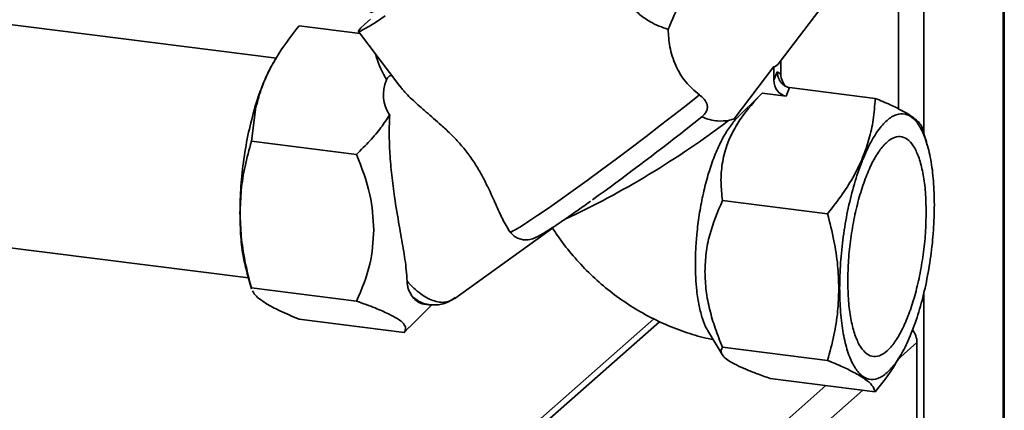
# Paper-space layout 'Blatt1' of a CAD drawing. Units: millimetres. Extents: x 0 to 5940, y 0 to 4200.
# Drawn here: x 5301 to 5451, y 1077 to 1136 of the extents above; entities that cross this region are included whole.
import ezdxf

# ---------------------------------------------------------------- set-up
doc = ezdxf.new("R2010")
doc.units = ezdxf.units.MM
doc.header["$LTSCALE"] = 10

psp = doc.layouts.new('Blatt1')

# ---------------------------------------------------------------- linework, layer by layer
at = {"color": 7, "linetype": 'Continuous', "lineweight": 35}
for p, q in [((5450.72, 1375.07), (5450.72, 777.23)), ((5450.92, 777.59), (5450.92, 1375.24)), ((5438.7, 1373.75), (5438.7, 1119.01)), ((5434.84, 1362.62), (5434.84, 1122.74)), ((5416.69, 1129.75), (5423.51, 1138.7)), ((5340.24, 1130.47), (5294.64, 1136.22)), ((5343.67, 1135.37), (5352.96, 1134.2)), ((5352.72, 1134.53), (5358.98, 1126.21)), ((5340.07, 1130.29), (5339.76, 1129.77)), ((5409.84, 1121.24), (5415.87, 1129.17)), ((5415.87, 1129.17), (5415.87, 1127.1)), ((5416.93, 1130.06), (5416.93, 1128.04)), ((5415.87, 1127.1), (5416.4, 1128.39)), ((5416.4, 1128.39), (5416.93, 1128.04)), ((5417.74, 1124.69), (5418.27, 1125.98)), ((5431.29, 1124.34), (5418.27, 1125.98)), ((5414.09, 1125.15), (5410, 1121.06)), ((5417.74, 1124.69), (5414.09, 1125.15)), ((5336.42, 1117.82), (5337.12, 1123.06)), ((5402.48, 1119.6), (5404.91, 1121.53)), ((5408.97, 1120.97), (5409.84, 1121.24)), ((5439.21, 1117.24), (5438.5, 1119.7)), ((5352.4, 1115.81), (5336.42, 1117.82)), ((5424.04, 1106.78), (5408.06, 1108.8)), ((5367.38, 1093.91), (5382.23, 1104.6)), ((5375.73, 1104.01), (5376.04, 1103.76)), ((5290.43, 1102.78), (5335.97, 1097.04)), ((5335.74, 1097.84), (5336.45, 1095.38)), ((5336.42, 1095.51), (5352.4, 1093.49)), ((5336.47, 1095.38), (5336.42, 1095.51)), ((5438.7, 1094.92), (5438.7, 766.63)), ((5362.64, 1093.03), (5363.42, 1092.93)), ((5360.45, 1089.5), (5363.9, 1092.95)), ((5397.64, 1090.8), (5312.66, 1015.86)), ((5314.64, 1016.43), (5398.47, 1090.36)), ((5343.67, 1090.74), (5359.65, 1088.73)), ((5359.65, 1088.73), (5360.42, 1089.53)), ((5405.8, 1089.07), (5408, 1085.37)), ((5434.72, 1084.62), (5437.64, 1087.2)), ((5437.64, 1055.14), (5437.64, 1087.2)), ((5424.04, 1084.47), (5408.06, 1086.48)), ((5434.88, 1084.78), (5435.19, 1085.31)), ((5431.29, 1079.7), (5415.31, 1081.71)), ((5346.45, 1012.43), (5423.8, 1080.64)), ((5349.25, 1009.24), (5429.41, 1079.94))]:
    psp.add_line(p, q, dxfattribs=at)
at = {"color": 7, "linetype": 'Continuous', "lineweight": 35, "flags": 128}
for points in [[(5356.76, 1136.89), (5355.44, 1136.01), (5354.36, 1135.33), (5353.54, 1134.85), (5353, 1134.58), (5352.73, 1134.52), (5352.75, 1134.68), (5353.06, 1135.05), (5353.65, 1135.63), (5354.51, 1136.41)], [(5375.73, 1104.01), (5376.03, 1104.09), (5376.61, 1104.39), (5377.48, 1104.9), (5378.62, 1105.63), (5380, 1106.55), (5381.6, 1107.65), (5383.4, 1108.92), (5385.37, 1110.32), (5387.47, 1111.84), (5389.66, 1113.45), (5391.92, 1115.13), (5394.19, 1116.83), (5396.45, 1118.55), (5398.65, 1120.24), (5400.75, 1121.88), (5402.73, 1123.43), (5404.54, 1124.88)]]:
    psp.add_lwpolyline(points, dxfattribs=at)
at = {"color": 7, "linetype": 'Continuous', "lineweight": 35}
for centre, radius, start, end in [((5326.4, 1229.58), 136.44, 295.0164, 307.2427), ((5411.64, 1122.74), 2.34, 219.5737, 225.5807), ((5142.7, 1449.49), 419.9, 305.7913, 308.2192), ((5363.04, 1095.51), 2.51, 212.9789, 260.9627), ((5434.45, 1087.16), 3.19, 0.7055, 37.4535)]:
    psp.add_arc(centre, radius, start, end, dxfattribs=at)
for centre, major_axis, ratio, start_param, end_param in [((5369.37, 1148.68), (14.85, 11.24), 0.039909, 2.652205, 6.992743), ((5395.19, 1116.37), (8.77, 25.99), 0.077908, 0.301855, 0.807491), ((5416.4, 1144.22), (0.62, 15.06), 0.207284, 3.17014, 3.430142), ((5418.8, 1127.8), (-0.65, 2.12), 0.8259, 1.213934, 2.24162), ((5387.38, 1129.87), (30.77, 6.04), 0.408135, 2.887525, 3.308573), ((5417.74, 1126.87), (-0.65, 2.12), 0.8259, 1.213934, 2.78473)]:
    psp.add_ellipse(centre, major_axis=major_axis, ratio=ratio, start_param=start_param, end_param=end_param, dxfattribs=at)
for points, knots in [([(5399.79, 1134.83), (5398.88, 1135.16), (5397.4, 1135.69), (5395.43, 1137.1), (5393.68, 1138.68), (5391.89, 1140.8), (5390.01, 1143.67), (5388.31, 1147.06), (5387.02, 1150.56), (5386.4, 1153.23), (5386.19, 1154.78), (5386.21, 1155.32), (5386.22, 1155.47)], [0, 0, 0, 0, 0.1230127, 0.1981139, 0.2753677, 0.387771, 0.503223, 0.6527484, 0.8066436, 0.9210739, 0.9781814, 1, 1, 1, 1]), ([(5337.12, 1123.06), (5337.4, 1124.08), (5337.95, 1126.1), (5339.35, 1129.12), (5341.21, 1132.23), (5342.82, 1134.29), (5343.67, 1135.37)], [0, 0, 0, 0, 0.23872, 0.473504, 0.720955, 1, 1, 1, 1]), ([(5404.54, 1124.88), (5403.81, 1125.5), (5402.36, 1126.74), (5400.84, 1129.37), (5399.94, 1132.18), (5399.84, 1133.97), (5399.79, 1134.83)], [0, 0, 0, 0, 0.24561, 0.490661, 0.752438, 1, 1, 1, 1]), ([(5355.32, 1131.08), (5355.36, 1130.91), (5355.68, 1129.54), (5356.37, 1128.28), (5356.98, 1127.17)], [0, 0, 0, 0, 0.120753, 1, 1, 1, 1]), ([(5339.77, 1129.75), (5339.72, 1129.69), (5339.35, 1129.11), (5338.67, 1127.68), (5337.76, 1125.51), (5337.23, 1123.83), (5336.97, 1122.99)], [0, 0, 0, 0, 0.038284, 0.358856, 0.679428, 1, 1, 1, 1]), ([(5357.8, 1127.79), (5357.74, 1127.81), (5357.66, 1127.83), (5357.51, 1127.8), (5357.39, 1127.73), (5357.28, 1127.64), (5357.17, 1127.52), (5357.06, 1127.36), (5357.01, 1127.25), (5356.98, 1127.17)], [0, 0, 0, 0, 0.2578808, 0.3859274, 0.5151221, 0.6065091, 0.6979337, 0.8169886, 1, 1, 1, 1]), ([(5418.27, 1125.98), (5418.15, 1126), (5417.92, 1126.04), (5417.57, 1126.21), (5417.23, 1126.45), (5416.83, 1126.88), (5416.54, 1127.45), (5416.41, 1128.01), (5416.4, 1128.29), (5416.4, 1128.39)], [0, 0, 0, 0, 0.110885, 0.224378, 0.346423, 0.477664, 0.744219, 0.905919, 1, 1, 1, 1]), ([(5359.02, 1126.24), (5359.14, 1126.05), (5359.63, 1125.34), (5360.99, 1124.04), (5362.98, 1122.27), (5364.95, 1120.6), (5366.67, 1118.99), (5368.06, 1117.55), (5369.38, 1115.95), (5370.56, 1114.23), (5371.6, 1112.43), (5372.62, 1110.37), (5373.61, 1108.16), (5374.64, 1105.83), (5375.35, 1104.65), (5375.73, 1104.01)], [0, 0, 0, 0, 0.035521, 0.136393, 0.234057, 0.334385, 0.392596, 0.452087, 0.510426, 0.571016, 0.63339, 0.69756, 0.791655, 0.888336, 1, 1, 1, 1]), ([(5404.54, 1124.88), (5404.8, 1124.67), (5405.33, 1124.23), (5405.74, 1123.5), (5405.8, 1122.81), (5405.56, 1122.2), (5405.21, 1121.79), (5404.97, 1121.58), (5404.91, 1121.53)], [0, 0, 0, 0, 0.227855, 0.456542, 0.622562, 0.789035, 0.947374, 1, 1, 1, 1]), ([(5408.06, 1108.8), (5407.96, 1109.73), (5407.75, 1111.57), (5407.95, 1114.38), (5408.58, 1116.96), (5409.6, 1119.28), (5411.24, 1122.01), (5412.95, 1123.9), (5414.09, 1125.15)], [0, 0, 0, 0, 0.168958, 0.334305, 0.498109, 0.622118, 0.748847, 1, 1, 1, 1]), ([(5431.29, 1124.34), (5431.21, 1123.25), (5431.06, 1121.18), (5430.41, 1118.17), (5429.44, 1115.34), (5428.09, 1112.55), (5426.31, 1109.68), (5424.82, 1107.78), (5424.04, 1106.78)], [0, 0, 0, 0, 0.181163, 0.345354, 0.5, 0.654624, 0.818824, 1, 1, 1, 1]), ([(5438.48, 1119.69), (5438.41, 1119.89), (5438.27, 1120.3), (5437.66, 1120.99), (5436.69, 1121.73), (5435.33, 1122.52), (5433.55, 1123.39), (5432.07, 1124.01), (5431.29, 1124.34)], [0, 0, 0, 0, 0.1550805, 0.3245016, 0.4840736, 0.6436227, 0.8130529, 1, 1, 1, 1]), ([(5357.45, 1121.82), (5357.02, 1121.17), (5356.14, 1119.82), (5354.43, 1117.81), (5353.1, 1116.5), (5352.4, 1115.81)], [0, 0, 0, 0, 0.306672, 0.63768, 1, 1, 1, 1]), ([(5357.45, 1121.82), (5357.42, 1120.87), (5357.35, 1118.96), (5357.47, 1115.86), (5357.75, 1112.62), (5358.23, 1108.9), (5358.87, 1105.1), (5359.55, 1101.39), (5359.97, 1098.6), (5360.06, 1097.07), (5360.09, 1096.5)], [0, 0, 0, 0, 0.1065081, 0.2155649, 0.3331543, 0.4535873, 0.6195182, 0.7641758, 0.9129167, 1, 1, 1, 1]), ([(5404.91, 1121.53), (5404.91, 1121.53), (5405.73, 1121.18), (5407.24, 1120.8), (5408.44, 1120.91), (5408.97, 1120.97)], [0, 0, 0, 0, 0.00109, 0.553515, 1, 1, 1, 1]), ([(5405.82, 1089.08), (5405.78, 1089.14), (5405.46, 1089.57), (5405, 1090.79), (5404.48, 1092.72), (5404.05, 1095.47), (5403.9, 1098.51), (5403.98, 1101.59), (5404.19, 1104.19), (5404.56, 1107), (5405.12, 1109.9), (5405.84, 1112.7), (5406.71, 1115.28), (5407.71, 1117.6), (5408.83, 1119.62), (5409.61, 1120.58), (5410, 1121.06)], [0, 0, 0, 0, 0.0124375, 0.0865951, 0.1587367, 0.2329628, 0.3483181, 0.4092029, 0.4713021, 0.5441907, 0.6191504, 0.692847, 0.7685948, 0.8438938, 0.921341, 1, 1, 1, 1]), ([(5334.71, 1106.88), (5334.74, 1108.04), (5334.82, 1110.45), (5335.41, 1114.12), (5336.07, 1116.55), (5336.42, 1117.82)], [0, 0, 0, 0, 0.309276, 0.640158, 1, 1, 1, 1]), ([(5352.4, 1115.81), (5353.19, 1113.78), (5354.67, 1110.01), (5354.94, 1106.11), (5355.06, 1104.32)], [0, 0, 0, 0, 0.539868, 1, 1, 1, 1]), ([(5376.01, 1103.72), (5376.18, 1103.56), (5376.55, 1103.21), (5377.24, 1102.92), (5377.93, 1102.8), (5378.52, 1102.82), (5379, 1102.92), (5379.39, 1103.05), (5379.8, 1103.23), (5380.33, 1103.5), (5381.07, 1103.94), (5382.11, 1104.6), (5383.34, 1105.42), (5384.77, 1106.41), (5386.31, 1107.48), (5387.44, 1108.29), (5387.98, 1108.68)], [0, 0, 0, 0, 0.0328104, 0.0701063, 0.1037115, 0.1351779, 0.1670863, 0.2036172, 0.2522482, 0.3300419, 0.4457075, 0.5555698, 0.6715955, 0.7843663, 0.8958187, 1, 1, 1, 1]), ([(5405.4, 1097.97), (5405.43, 1098.93), (5405.51, 1100.84), (5406.26, 1104.54), (5407.34, 1107.09), (5408.06, 1108.8)], [0, 0, 0, 0, 0.249977, 0.498353, 1, 1, 1, 1]), ([(5334.68, 1106.94), (5334.71, 1105.71), (5334.76, 1103.25), (5335.14, 1100.17), (5335.57, 1098.58), (5335.76, 1097.88)], [0, 0, 0, 0, 0.356624, 0.713249, 1, 1, 1, 1]), ([(5336.42, 1095.51), (5336.07, 1096.87), (5335.4, 1099.48), (5334.82, 1103.29), (5334.74, 1105.71), (5334.71, 1106.88)], [0, 0, 0, 0, 0.3623257, 0.6907027, 1, 1, 1, 1]), ([(5424.04, 1106.78), (5424.39, 1105.42), (5425.05, 1102.81), (5425.64, 1099), (5425.72, 1096.58), (5425.75, 1095.41)], [0, 0, 0, 0, 0.362326, 0.690703, 1, 1, 1, 1]), ([(5355.06, 1104.32), (5354.94, 1102.55), (5354.67, 1098.73), (5353.19, 1095.33), (5352.4, 1093.49)], [0, 0, 0, 0, 0.4601316, 1, 1, 1, 1]), ([(5382.23, 1104.6), (5382.47, 1104.21), (5383.34, 1102.86), (5385.04, 1100.68), (5387.37, 1098.12), (5389.92, 1095.77), (5392.67, 1093.66), (5395.59, 1091.8), (5398.66, 1090.21), (5401.85, 1088.92), (5404.53, 1088.06), (5406.15, 1087.74), (5406.65, 1087.64)], [0, 0, 0, 0, 0.044488, 0.157223, 0.270143, 0.383239, 0.496446, 0.609703, 0.722942, 0.836083, 0.94904, 1, 1, 1, 1]), ([(5408.06, 1086.48), (5407.67, 1087.44), (5406.92, 1089.31), (5406.09, 1092.17), (5405.51, 1095.06), (5405.43, 1097), (5405.4, 1097.97)], [0, 0, 0, 0, 0.256808, 0.499297, 0.747918, 1, 1, 1, 1]), ([(5360.93, 1094.14), (5360.74, 1094.44), (5360.44, 1094.89), (5360.17, 1095.73), (5360.12, 1096.24), (5360.09, 1096.5)], [0, 0, 0, 0, 0.489264, 0.742522, 1, 1, 1, 1]), ([(5360.09, 1096.5), (5360.79, 1095.8), (5362.19, 1094.4), (5364.27, 1093.38), (5366.08, 1093.17), (5367.01, 1093.76), (5367.42, 1094.02)], [0, 0, 0, 0, 0.262799, 0.530162, 0.794145, 1, 1, 1, 1]), ([(5337.37, 1094.06), (5337.12, 1094.31), (5336.76, 1094.66), (5336.65, 1094.97), (5336.61, 1095.06)], [0, 0, 0, 0, 0.693087, 1, 1, 1, 1]), ([(5425.75, 1095.41), (5425.72, 1094.25), (5425.64, 1091.84), (5425.05, 1088.17), (5424.39, 1085.74), (5424.04, 1084.47)], [0, 0, 0, 0, 0.309275, 0.640158, 1, 1, 1, 1]), ([(5343.67, 1090.74), (5342.65, 1091.17), (5340.74, 1091.98), (5338.6, 1093.1), (5337.78, 1093.74), (5337.37, 1094.06)], [0, 0, 0, 0, 0.364161, 0.686406, 1, 1, 1, 1]), ([(5352.4, 1093.49), (5353.39, 1093.14), (5355.23, 1092.48), (5356.62, 1091.85), (5357.27, 1091.56)], [0, 0, 0, 0, 0.534499, 1, 1, 1, 1]), ([(5360.93, 1094.14), (5361.39, 1093.8), (5362.24, 1093.17), (5363.06, 1093.02), (5363.43, 1092.95)], [0, 0, 0, 0, 0.539894, 1, 1, 1, 1]), ([(5363.43, 1092.93), (5364.07, 1092.9), (5365.49, 1092.84), (5366.76, 1093.56), (5367.45, 1093.96)], [0, 0, 0, 0, 0.450955, 1, 1, 1, 1]), ([(5357.27, 1091.56), (5357.78, 1091.29), (5358.8, 1090.76), (5359.64, 1090.04), (5359.98, 1089.34), (5359.77, 1088.94), (5359.65, 1088.73)], [0, 0, 0, 0, 0.232099, 0.464129, 0.713536, 1, 1, 1, 1]), ([(5415.31, 1081.71), (5414.63, 1081.96), (5413.31, 1082.43), (5411.58, 1083.12), (5410.12, 1083.78), (5408.97, 1084.43), (5408.22, 1085.03), (5407.71, 1085.75), (5407.92, 1086.19), (5408.06, 1086.48)], [0, 0, 0, 0, 0.127716, 0.248341, 0.371985, 0.497353, 0.623408, 0.749348, 1, 1, 1, 1]), ([(5424.04, 1084.47), (5424.83, 1084.14), (5426.33, 1083.51), (5427.51, 1082.92), (5428.06, 1082.64)], [0, 0, 0, 0, 0.528765, 1, 1, 1, 1]), ([(5431.29, 1079.7), (5432.34, 1081.01), (5433.68, 1082.67), (5434.63, 1084.43), (5434.83, 1084.81)], [0, 0, 0, 0, 0.786746, 1, 1, 1, 1]), ([(5428.06, 1082.64), (5428.66, 1082.3), (5429.88, 1081.6), (5430.95, 1080.61), (5431.17, 1080.02), (5431.29, 1079.7)], [0, 0, 0, 0, 0.313273, 0.635828, 1, 1, 1, 1])]:
    psp.add_open_spline(points, degree=3, knots=knots, dxfattribs=at)
for points in [[(5336.97, 1122.99), (5336.63, 1121.74), (5335.95, 1119.24), (5335.24, 1115.13), (5334.77, 1110.95), (5334.71, 1108.27), (5334.68, 1106.94)], [(5425.88, 1095.44), (5425.91, 1096.72), (5425.96, 1099.28), (5426.39, 1103.29), (5427.05, 1107.21), (5427.96, 1110.93), (5429.05, 1114.3), (5430.31, 1117.19), (5431.67, 1119.49), (5433.08, 1121.11), (5434.49, 1121.98), (5435.85, 1122.08), (5437.1, 1121.4), (5438.2, 1119.97), (5439.1, 1117.84), (5439.77, 1115.08), (5440.2, 1111.84), (5440.25, 1109.37), (5440.28, 1108.14)], [(5439.04, 1107.05), (5439.01, 1108.07), (5438.97, 1110.11), (5438.62, 1112.79), (5438.06, 1115.07), (5437.32, 1116.84), (5436.41, 1118.02), (5435.37, 1118.59), (5434.25, 1118.51), (5433.08, 1117.78), (5431.91, 1116.44), (5430.78, 1114.54), (5429.75, 1112.15), (5428.84, 1109.36), (5428.09, 1106.28), (5427.54, 1103.03), (5427.19, 1099.72), (5427.14, 1097.6), (5427.12, 1096.54)], [(5440.28, 1108.14), (5440.25, 1106.86), (5440.2, 1104.3), (5439.77, 1100.3), (5439.1, 1096.37), (5438.2, 1092.65), (5437.1, 1089.28), (5435.85, 1086.39), (5434.49, 1084.09), (5433.08, 1082.48), (5431.67, 1081.6), (5430.31, 1081.5), (5429.05, 1082.18), (5427.96, 1083.62), (5427.05, 1085.75), (5426.39, 1088.5), (5425.96, 1091.75), (5425.91, 1094.21), (5425.88, 1095.44)], [(5427.12, 1096.54), (5427.14, 1095.52), (5427.19, 1093.48), (5427.54, 1090.79), (5428.09, 1088.51), (5428.84, 1086.75), (5429.75, 1085.56), (5430.78, 1085), (5431.91, 1085.08), (5433.08, 1085.8), (5434.25, 1087.14), (5435.37, 1089.04), (5436.41, 1091.44), (5437.32, 1094.23), (5438.06, 1097.31), (5438.62, 1100.56), (5438.97, 1103.87), (5439.01, 1105.99), (5439.04, 1107.05)]]:
    psp.add_open_spline(points, degree=3, dxfattribs=at)

doc.saveas('drawing.dxf')
